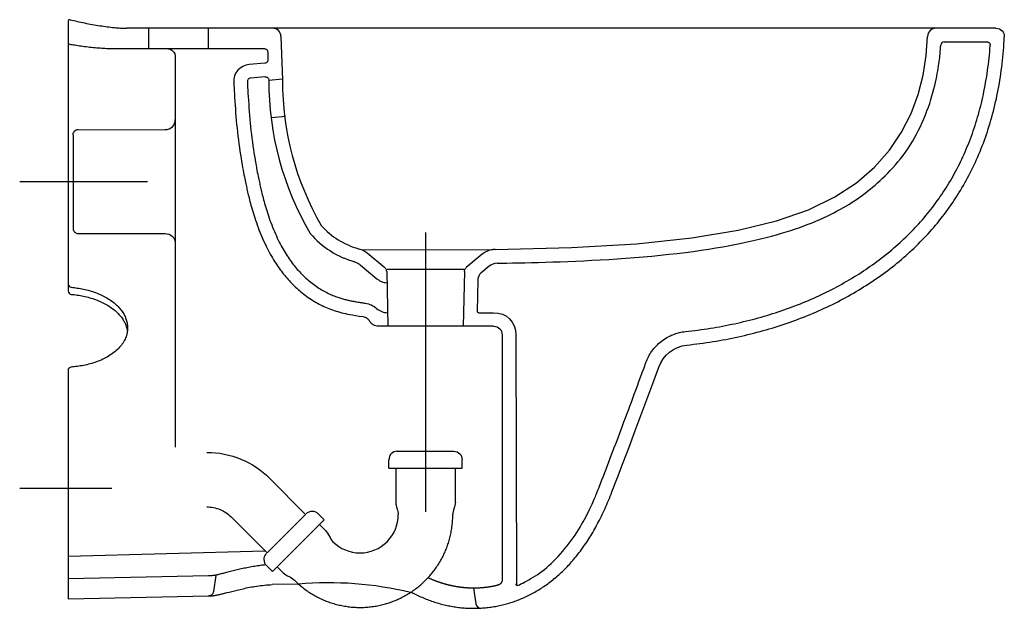
# Model space of a CAD drawing. Extents: x -0.029 to 0.549, y -0.346 to 0.
import ezdxf

# ---------------------------------------------------------------- set-up
doc = ezdxf.new("R2010")
doc.units = 0
doc.layers.get('defpoints').update_dxf_attribs({"color": 140})

msp = doc.modelspace()

# ---------------------------------------------------------------- linework, layer by layer
for p, q in [((0.12409, -0.00991), (0.12498, -0.0355)), ((0.02903, -0.017), (0.11428, -0.017)), ((0.51368, -0.013), (0.53872, -0.013)), ((0.06203, -0.022), (0.06203, -0.251)), ((0.00203, -0.06749), (0.00203, -0.1225)), ((0.0041, -0.06462), (0.05603, -0.06449)), ((0.00503, -0.1255), (0.05603, -0.1255)), ((0.17178, -0.13509), (0.24884, -0.135)), ((0.18639, -0.14642), (0.23166, -0.14642)), ((0.23976, -0.15251), (0.23941, -0.17138)), ((0.24903, -0.18), (0.18137, -0.18)), ((0.25403, -0.185), (0.25403, -0.32888)), ((0.26203, -0.185), (0.26248, -0.33194))]:
    msp.add_line(p, q)
for points in [[(0.00027, -0.00003), (0.00015, -0.00001), (0.00003, 0), (-0.0001, -0.00001), (-0.00024, -0.00003), (-0.00038, -0.00007), (-0.00052, -0.00014), (-0.00065, -0.00024), (-0.00077, -0.00037), (-0.00086, -0.00053), (-0.00093, -0.00071), (-0.00097, -0.001)], [(-0.00097, -0.00097), (-0.00097, -0.15924)], [(0.00027, -0.00003), (0.00127, -0.00027), (0.00229, -0.00051), (0.00333, -0.00075), (0.00438, -0.00099), (0.00545, -0.00123), (0.00654, -0.00146), (0.00763, -0.0017), (0.00874, -0.00192), (0.00985, -0.00214), (0.01097, -0.00236), (0.01209, -0.00257), (0.01322, -0.00278), (0.01434, -0.00298), (0.01546, -0.00317), (0.01657, -0.00335), (0.01767, -0.00353), (0.01877, -0.00369), (0.01985, -0.00385), (0.02092, -0.004), (0.02198, -0.00414), (0.02302, -0.00427), (0.02405, -0.0044), (0.02507, -0.00451), (0.02607, -0.00461), (0.02705, -0.0047), (0.02802, -0.00477), (0.02897, -0.00484), (0.0299, -0.0049), (0.03082, -0.00494), (0.03172, -0.00497), (0.0326, -0.00499), (0.03347, -0.005)], [(0.54402, -0.005), (0.03346, -0.005)], [(0.04653, -0.017), (0.04653, -0.005)], [(0.08153, -0.017), (0.08153, -0.005)], [(0.12409, -0.00991), (0.12398, -0.00892), (0.12368, -0.00799), (0.12321, -0.00716), (0.1226, -0.00643), (0.12186, -0.00583), (0.12102, -0.00538), (0.12009, -0.00509), (0.11909, -0.005)], [(0.54402, -0.005), (0.54511, -0.0051), (0.5461, -0.00539), (0.54697, -0.00585), (0.5477, -0.00647), (0.54829, -0.00724), (0.54872, -0.00813), (0.54896, -0.00913), (0.54901, -0.01022)], [(0.24986, -0.13494), (0.2947, -0.13382), (0.33301, -0.13152), (0.36545, -0.1281), (0.39266, -0.1236), (0.41528, -0.11807), (0.43397, -0.11154), (0.44936, -0.10407), (0.46211, -0.0957), (0.47277, -0.0865), (0.48158, -0.07658), (0.48868, -0.06608), (0.49423, -0.05514), (0.49838, -0.04391), (0.50129, -0.03251), (0.50309, -0.0211), (0.50394, -0.0098)], [(0.36254, -0.191), (0.36447, -0.19079), (0.3664, -0.19057), (0.36832, -0.19034), (0.37024, -0.19009), (0.37215, -0.18983), (0.37406, -0.18956), (0.37596, -0.18928), (0.37785, -0.18898), (0.37974, -0.18867), (0.38162, -0.18835), (0.3835, -0.18802), (0.38537, -0.18767), (0.38724, -0.18731), (0.3891, -0.18694), (0.39095, -0.18656), (0.3928, -0.18616), (0.39464, -0.18575), (0.39647, -0.18533), (0.3983, -0.1849), (0.40012, -0.18446), (0.40193, -0.184), (0.40373, -0.18353), (0.40553, -0.18305), (0.40733, -0.18255), (0.40911, -0.18205), (0.41089, -0.18153), (0.41266, -0.181), (0.41442, -0.18046), (0.41618, -0.1799), (0.41792, -0.17934), (0.41966, -0.17876), (0.4214, -0.17817), (0.42312, -0.17757), (0.42484, -0.17695), (0.42655, -0.17633), (0.42825, -0.17569), (0.42994, -0.17504), (0.43162, -0.17438), (0.4333, -0.17371), (0.43497, -0.17302), (0.43663, -0.17233), (0.43828, -0.17162), (0.43992, -0.1709), (0.44155, -0.17017), (0.44317, -0.16942), (0.44479, -0.16867), (0.4464, -0.1679), (0.44799, -0.16713), (0.44958, -0.16634), (0.45116, -0.16554), (0.45272, -0.16473), (0.45428, -0.1639), (0.45583, -0.16307), (0.45737, -0.16222), (0.4589, -0.16136), (0.46042, -0.1605), (0.46193, -0.15962), (0.46343, -0.15872), (0.46492, -0.15782), (0.46639, -0.15691), (0.46786, -0.15598), (0.46932, -0.15505), (0.47076, -0.1541), (0.4722, -0.15314), (0.47362, -0.15217), (0.47504, -0.15119), (0.47644, -0.1502), (0.47783, -0.1492), (0.47921, -0.14818), (0.48058, -0.14716), (0.48194, -0.14613), (0.48328, -0.14508), (0.48461, -0.14402), (0.48593, -0.14295), (0.48724, -0.14188), (0.48854, -0.14079), (0.48983, -0.13969), (0.4911, -0.13858), (0.49236, -0.13745), (0.4936, -0.13632), (0.49484, -0.13518), (0.49606, -0.13403), (0.49727, -0.13286), (0.49847, -0.13169), (0.49965, -0.1305), (0.50082, -0.1293), (0.50198, -0.1281), (0.50312, -0.12688), (0.50426, -0.12565), (0.50537, -0.12441), (0.50648, -0.12316), (0.50757, -0.1219), (0.50865, -0.12063), (0.50972, -0.11935), (0.51077, -0.11805), (0.51181, -0.11675), (0.51284, -0.11543), (0.51385, -0.11411), (0.51485, -0.11277), (0.51584, -0.11142), (0.51681, -0.11006), (0.51778, -0.10869), (0.51872, -0.10731), (0.51965, -0.10591), (0.52057, -0.10451), (0.52148, -0.1031), (0.52237, -0.10167), (0.52325, -0.10023), (0.52412, -0.09878), (0.52497, -0.09732), (0.52581, -0.09585), (0.52663, -0.09437), (0.52744, -0.09288), (0.52824, -0.09137), (0.52902, -0.08985), (0.52979, -0.08833), (0.53054, -0.08679), (0.53128, -0.08524), (0.53201, -0.08368), (0.53272, -0.0821), (0.53342, -0.08052), (0.5341, -0.07892), (0.53477, -0.07731), (0.53543, -0.07569), (0.53607, -0.07406), (0.53669, -0.07242), (0.53731, -0.07077), (0.5379, -0.06911), (0.53849, -0.06743), (0.53906, -0.06575), (0.53961, -0.06405), (0.54015, -0.06234), (0.54067, -0.06063), (0.54118, -0.0589), (0.54168, -0.05716), (0.54216, -0.05541), (0.54262, -0.05364), (0.54307, -0.05187), (0.5435, -0.05009), (0.54392, -0.0483), (0.54433, -0.04649), (0.54471, -0.04468), (0.54509, -0.04285), (0.54544, -0.04102), (0.54579, -0.03917), (0.54611, -0.03731), (0.54642, -0.03545), (0.54672, -0.03357), (0.547, -0.03168), (0.54726, -0.02978), (0.54751, -0.02787), (0.54774, -0.02595), (0.54795, -0.02402), (0.54815, -0.02208), (0.54834, -0.02013), (0.5485, -0.01817), (0.54866, -0.0162), (0.54879, -0.01422), (0.54891, -0.01223), (0.54901, -0.01022)], [(-0.00097, -0.01418), (-0.00053, -0.01426), (0.00002, -0.01435), (0.00066, -0.01446), (0.00138, -0.01458), (0.00217, -0.0147), (0.00302, -0.01484), (0.00391, -0.01498), (0.00483, -0.01512), (0.00578, -0.01525), (0.00674, -0.01539), (0.00772, -0.01553), (0.00872, -0.01566), (0.00972, -0.01579), (0.01074, -0.01591), (0.01177, -0.01603), (0.0128, -0.01614), (0.01383, -0.01624), (0.01486, -0.01634), (0.01589, -0.01643), (0.0169, -0.01651), (0.01788, -0.01659), (0.01885, -0.01665), (0.01977, -0.01671), (0.02066, -0.01676), (0.0215, -0.01681), (0.0223, -0.01684), (0.02305, -0.01688), (0.02376, -0.0169), (0.02442, -0.01692), (0.02504, -0.01694), (0.02561, -0.01695), (0.02614, -0.01696), (0.02664, -0.01697), (0.02708, -0.01698), (0.0275, -0.01699), (0.02787, -0.01699), (0.02821, -0.01699), (0.02851, -0.01699), (0.02878, -0.017), (0.02903, -0.017)], [(0.05703, -0.017), (0.05809, -0.01709), (0.05905, -0.01736), (0.0599, -0.01781), (0.06063, -0.0184), (0.06122, -0.01913), (0.06166, -0.01998), (0.06194, -0.02094), (0.06203, -0.022)], [(0.11428, -0.017), (0.1147, -0.01703), (0.11508, -0.01714), (0.11541, -0.01731), (0.1157, -0.01754), (0.11594, -0.01782), (0.11612, -0.01815), (0.11624, -0.01853), (0.11628, -0.01894)], [(0.25106, -0.14293), (0.25376, -0.1429), (0.25677, -0.14285), (0.26004, -0.1428), (0.26355, -0.14273), (0.26727, -0.14265), (0.27119, -0.14256), (0.27526, -0.14246), (0.27946, -0.14234), (0.28378, -0.14221), (0.28819, -0.14206), (0.2927, -0.1419), (0.29731, -0.14171), (0.30201, -0.1415), (0.3068, -0.14126), (0.31166, -0.141), (0.31661, -0.14071), (0.32163, -0.14038), (0.3267, -0.14002), (0.3318, -0.13963), (0.3369, -0.1392), (0.34199, -0.13875), (0.34703, -0.13826), (0.35201, -0.13774), (0.35689, -0.13719), (0.36167, -0.13661), (0.36632, -0.136), (0.37086, -0.13536), (0.37528, -0.13469), (0.37956, -0.13401), (0.38372, -0.1333), (0.38774, -0.13257), (0.39163, -0.13182), (0.39538, -0.13106), (0.399, -0.13028), (0.40248, -0.12949), (0.40585, -0.12869), (0.40909, -0.12787), (0.41221, -0.12705), (0.41523, -0.12622), (0.41814, -0.12537), (0.42095, -0.12452), (0.42367, -0.12366), (0.4263, -0.12279), (0.42884, -0.12191), (0.43131, -0.12101), (0.43372, -0.1201), (0.43606, -0.11917), (0.43834, -0.11823), (0.44057, -0.11727), (0.44275, -0.1163), (0.44487, -0.11531), (0.44694, -0.11431), (0.44894, -0.1133), (0.45088, -0.11228), (0.45276, -0.11127), (0.45458, -0.11024), (0.45632, -0.10922), (0.458, -0.1082), (0.45963, -0.10717), (0.46122, -0.10613), (0.46276, -0.10508), (0.46428, -0.10401), (0.46577, -0.10292), (0.46724, -0.10182), (0.46871, -0.10068), (0.47017, -0.09952), (0.47162, -0.09832), (0.47308, -0.09708), (0.47454, -0.0958), (0.47601, -0.09446), (0.47749, -0.09307), (0.47899, -0.09162), (0.4805, -0.09011), (0.48201, -0.08853), (0.48353, -0.08689), (0.48505, -0.08518), (0.48656, -0.08341), (0.48804, -0.08158), (0.48951, -0.07969), (0.49094, -0.07773), (0.49233, -0.07572), (0.49369, -0.07365), (0.49499, -0.07153), (0.49626, -0.06937), (0.49747, -0.06717), (0.49863, -0.06494), (0.49974, -0.06269), (0.50079, -0.06042), (0.50179, -0.05814), (0.50272, -0.05586), (0.50359, -0.05358), (0.50441, -0.05133), (0.50517, -0.0491), (0.50588, -0.04691), (0.50653, -0.04477), (0.50712, -0.04268), (0.50766, -0.04067), (0.50815, -0.03872), (0.50859, -0.03684), (0.50899, -0.03503), (0.50934, -0.0333), (0.50966, -0.03165), (0.50994, -0.03007), (0.51019, -0.02858), (0.51041, -0.02716), (0.5106, -0.02583), (0.51077, -0.02457), (0.51091, -0.02338), (0.51104, -0.02226), (0.51115, -0.0212), (0.51125, -0.02021), (0.51133, -0.01928), (0.51141, -0.0184), (0.51148, -0.01759), (0.51153, -0.01686), (0.51158, -0.01622), (0.51162, -0.01569), (0.51165, -0.01528), (0.51167, -0.015), (0.51168, -0.01486)], [(0.36171, -0.18304), (0.36356, -0.18284), (0.3654, -0.18263), (0.36724, -0.18241), (0.36907, -0.18218), (0.3709, -0.18193), (0.37272, -0.18167), (0.37453, -0.1814), (0.37634, -0.18112), (0.37815, -0.18083), (0.37994, -0.18052), (0.38174, -0.18021), (0.38352, -0.17988), (0.3853, -0.17954), (0.38708, -0.17919), (0.38885, -0.17883), (0.39061, -0.17845), (0.39236, -0.17807), (0.39411, -0.17767), (0.39585, -0.17726), (0.39759, -0.17684), (0.39932, -0.17641), (0.40104, -0.17597), (0.40275, -0.17551), (0.40446, -0.17505), (0.40616, -0.17457), (0.40786, -0.17408), (0.40955, -0.17358), (0.41123, -0.17307), (0.4129, -0.17255), (0.41457, -0.17202), (0.41622, -0.17147), (0.41787, -0.17092), (0.41952, -0.17035), (0.42115, -0.16978), (0.42278, -0.16919), (0.4244, -0.16859), (0.42601, -0.16798), (0.42762, -0.16736), (0.42921, -0.16673), (0.4308, -0.16609), (0.43238, -0.16543), (0.43395, -0.16477), (0.43551, -0.1641), (0.43707, -0.16341), (0.43861, -0.16272), (0.44015, -0.16201), (0.44168, -0.16129), (0.4432, -0.16057), (0.44471, -0.15983), (0.44621, -0.15908), (0.4477, -0.15832), (0.44918, -0.15755), (0.45065, -0.15677), (0.45212, -0.15598), (0.45357, -0.15518), (0.45502, -0.15437), (0.45645, -0.15355), (0.45788, -0.15272), (0.45929, -0.15187), (0.4607, -0.15102), (0.46209, -0.15016), (0.46348, -0.14929), (0.46485, -0.14841), (0.46622, -0.14752), (0.46757, -0.14661), (0.46892, -0.1457), (0.47025, -0.14478), (0.47157, -0.14385), (0.47288, -0.14291), (0.47418, -0.14195), (0.47547, -0.14099), (0.47675, -0.14002), (0.47802, -0.13904), (0.47927, -0.13805), (0.48052, -0.13705), (0.48175, -0.13604), (0.48297, -0.13502), (0.48418, -0.13399), (0.48538, -0.13295), (0.48656, -0.1319), (0.48774, -0.13085), (0.4889, -0.12978), (0.49005, -0.1287), (0.49119, -0.12762), (0.49231, -0.12652), (0.49343, -0.12541), (0.49453, -0.1243), (0.49562, -0.12318), (0.4967, -0.12204), (0.49776, -0.1209), (0.49882, -0.11974), (0.49986, -0.11858), (0.50088, -0.11741), (0.5019, -0.11622), (0.50291, -0.11503), (0.5039, -0.11383), (0.50488, -0.11262), (0.50585, -0.11139), (0.5068, -0.11016), (0.50774, -0.10892), (0.50868, -0.10767), (0.50959, -0.10641), (0.5105, -0.10513), (0.5114, -0.10385), (0.51228, -0.10256), (0.51315, -0.10125), (0.514, -0.09994), (0.51485, -0.09862), (0.51568, -0.09728), (0.5165, -0.09594), (0.51731, -0.09458), (0.5181, -0.09322), (0.51888, -0.09184), (0.51965, -0.09046), (0.52041, -0.08906), (0.52115, -0.08765), (0.52189, -0.08623), (0.5226, -0.0848), (0.52331, -0.08336), (0.524, -0.08191), (0.52469, -0.08045), (0.52535, -0.07898), (0.52601, -0.07749), (0.52665, -0.076), (0.52728, -0.07449), (0.5279, -0.07298), (0.5285, -0.07145), (0.52909, -0.06991), (0.52967, -0.06836), (0.53023, -0.06681), (0.53078, -0.06524), (0.53132, -0.06365), (0.53185, -0.06206), (0.53236, -0.06046), (0.53285, -0.05885), (0.53334, -0.05722), (0.53381, -0.05559), (0.53426, -0.05395), (0.53471, -0.05229), (0.53513, -0.05063), (0.53555, -0.04895), (0.53595, -0.04726), (0.53634, -0.04557), (0.53671, -0.04386), (0.53707, -0.04214), (0.53741, -0.04042), (0.53774, -0.03868), (0.53806, -0.03693), (0.53836, -0.03517), (0.53865, -0.0334), (0.53892, -0.03162), (0.53918, -0.02983), (0.53942, -0.02803), (0.53965, -0.02622), (0.53986, -0.0244), (0.54006, -0.02257), (0.54025, -0.02073), (0.54042, -0.01887), (0.54057, -0.01701), (0.54071, -0.01514)], [(0.53872, -0.013), (0.53883, -0.013), (0.53894, -0.01301), (0.53906, -0.01302), (0.53917, -0.01305), (0.53927, -0.01307), (0.53937, -0.0131), (0.53946, -0.01314), (0.53956, -0.01318), (0.53965, -0.01323), (0.53974, -0.01328), (0.53983, -0.01334), (0.53992, -0.0134), (0.54001, -0.01347), (0.54009, -0.01354), (0.54016, -0.01362), (0.54024, -0.0137), (0.54031, -0.01378), (0.54037, -0.01387), (0.54043, -0.01396), (0.54048, -0.01405), (0.54053, -0.01415), (0.54057, -0.01424), (0.54061, -0.01434), (0.54064, -0.01444), (0.54066, -0.01454), (0.54068, -0.01464), (0.5407, -0.01476), (0.54071, -0.01487), (0.54072, -0.01499), (0.54071, -0.01514)], [(0.11628, -0.01894), (0.11629, -0.01906), (0.11629, -0.01923), (0.1163, -0.01942), (0.1163, -0.01965), (0.11631, -0.0199), (0.11632, -0.02017), (0.11633, -0.02045), (0.11634, -0.02073), (0.11634, -0.02102), (0.11635, -0.02131), (0.11636, -0.02162), (0.11637, -0.02194), (0.11639, -0.02228), (0.1164, -0.02266), (0.11641, -0.02306), (0.11643, -0.02351)], [(0.10547, -0.02637), (0.10344, -0.02673), (0.10161, -0.02741), (0.10002, -0.0284), (0.09868, -0.02966), (0.09762, -0.03115), (0.09686, -0.03287), (0.09643, -0.03477), (0.09635, -0.03683)], [(0.1146, -0.02557), (0.10547, -0.02637)], [(0.11643, -0.02351), (0.11641, -0.02392), (0.11632, -0.02429), (0.11616, -0.02463), (0.11595, -0.02492), (0.11568, -0.02517), (0.11537, -0.02537), (0.115, -0.0255), (0.1146, -0.02557)], [(0.10616, -0.03434), (0.10576, -0.03441), (0.10539, -0.03455), (0.10507, -0.03475), (0.10481, -0.035), (0.10459, -0.0353), (0.10444, -0.03564), (0.10436, -0.03602), (0.10434, -0.03643)], [(0.11481, -0.03358), (0.10616, -0.03434)], [(0.11481, -0.03358), (0.11524, -0.03359), (0.11564, -0.03366), (0.116, -0.03382), (0.11631, -0.03403), (0.11657, -0.03431), (0.11678, -0.03465), (0.11691, -0.03503), (0.11698, -0.03546)], [(0.09635, -0.03683), (0.09639, -0.03755), (0.09644, -0.03865), (0.09652, -0.04006), (0.09662, -0.04174), (0.09673, -0.04364), (0.09685, -0.04571), (0.09699, -0.04788), (0.09714, -0.05011), (0.0973, -0.05236), (0.09747, -0.05462), (0.09765, -0.05689), (0.09785, -0.05916), (0.09806, -0.06143), (0.09829, -0.06371), (0.09853, -0.06599), (0.09879, -0.06828), (0.09907, -0.07056), (0.09937, -0.07283), (0.09968, -0.07506), (0.1, -0.07724), (0.10032, -0.07935), (0.10064, -0.08138), (0.10095, -0.08331), (0.10125, -0.08511), (0.10154, -0.08678), (0.10182, -0.08832), (0.10208, -0.08974), (0.10233, -0.09105), (0.10257, -0.09226), (0.1028, -0.09338), (0.10301, -0.09442), (0.10321, -0.09539), (0.10341, -0.0963), (0.10359, -0.09716), (0.10377, -0.09798), (0.10395, -0.09877), (0.10413, -0.09956), (0.10431, -0.10035), (0.10449, -0.10116), (0.10469, -0.10199), (0.1049, -0.10286), (0.10512, -0.10378), (0.10536, -0.10473), (0.10561, -0.10572), (0.10588, -0.10676), (0.10616, -0.10783), (0.10647, -0.10895), (0.10679, -0.1101), (0.10713, -0.1113), (0.10749, -0.11253), (0.10787, -0.11379), (0.10827, -0.11509), (0.1087, -0.11641), (0.10915, -0.11775), (0.10962, -0.11912), (0.11011, -0.12051), (0.11063, -0.12191), (0.11118, -0.12333), (0.11174, -0.12474), (0.11231, -0.12615), (0.1129, -0.12755), (0.1135, -0.12893), (0.11411, -0.13028), (0.11472, -0.1316), (0.11534, -0.13288), (0.11595, -0.13412), (0.11657, -0.13533), (0.11719, -0.13651), (0.11782, -0.13765), (0.11845, -0.13876), (0.11909, -0.13984), (0.11973, -0.1409), (0.12037, -0.14194), (0.12102, -0.14295), (0.12168, -0.14394), (0.12234, -0.1449), (0.123, -0.14584), (0.12366, -0.14676), (0.12432, -0.14765), (0.12499, -0.14852), (0.12565, -0.14937), (0.12632, -0.1502), (0.12699, -0.15101), (0.12766, -0.15179), (0.12834, -0.15257), (0.12902, -0.15333), (0.12972, -0.15407), (0.13042, -0.15481), (0.13114, -0.15553), (0.13187, -0.15625), (0.13261, -0.15696), (0.13337, -0.15766), (0.13415, -0.15836), (0.13495, -0.15905), (0.13576, -0.15973), (0.1366, -0.16041), (0.13746, -0.16109), (0.13834, -0.16176), (0.13924, -0.16242), (0.14015, -0.16306), (0.14106, -0.16369), (0.14197, -0.1643), (0.14289, -0.16488), (0.1438, -0.16544), (0.1447, -0.16597), (0.14559, -0.16647), (0.14649, -0.16695), (0.1474, -0.1674), (0.14831, -0.16784), (0.14925, -0.16827), (0.1502, -0.16869), (0.15118, -0.16909), (0.15219, -0.1695), (0.15323, -0.16989), (0.1543, -0.17028), (0.15537, -0.17065), (0.15647, -0.17101), (0.15757, -0.17136), (0.15867, -0.17169), (0.15977, -0.17199), (0.16087, -0.17228), (0.16201, -0.17255), (0.16324, -0.17281), (0.16461, -0.17308), (0.16617, -0.17335), (0.16796, -0.17365), (0.17003, -0.17397), (0.17243, -0.17432)], [(0.10434, -0.03643), (0.10438, -0.03715), (0.10443, -0.03823), (0.10451, -0.03962), (0.1046, -0.04128), (0.10471, -0.04315), (0.10484, -0.04519), (0.10497, -0.04733), (0.10512, -0.04953), (0.10528, -0.05174), (0.10545, -0.05396), (0.10562, -0.05619), (0.10582, -0.05842), (0.10602, -0.06065), (0.10624, -0.06289), (0.10648, -0.06512), (0.10674, -0.06736), (0.10702, -0.06959), (0.10731, -0.0718), (0.10761, -0.07398), (0.10792, -0.07611), (0.10823, -0.07817), (0.10854, -0.08015), (0.10885, -0.08202), (0.10914, -0.08377), (0.10942, -0.08539), (0.10969, -0.08689), (0.10995, -0.08827), (0.11019, -0.08954), (0.11042, -0.09072), (0.11064, -0.0918), (0.11085, -0.09281), (0.11104, -0.09375), (0.11123, -0.09463), (0.11141, -0.09546), (0.11158, -0.09625), (0.11175, -0.09702), (0.11192, -0.09778), (0.1121, -0.09854), (0.11228, -0.09932), (0.11247, -0.10012), (0.11267, -0.10097), (0.11289, -0.10185), (0.11311, -0.10276), (0.11336, -0.10372), (0.11361, -0.10472), (0.11389, -0.10575), (0.11418, -0.10682), (0.11448, -0.10792), (0.11481, -0.10906), (0.11515, -0.11024), (0.11552, -0.11144), (0.1159, -0.11267), (0.11631, -0.11392), (0.11673, -0.1152), (0.11718, -0.11649), (0.11764, -0.1178), (0.11813, -0.11912), (0.11864, -0.12045), (0.11917, -0.12178), (0.11971, -0.1231), (0.12026, -0.1244), (0.12082, -0.12569), (0.12138, -0.12695), (0.12195, -0.12817), (0.12252, -0.12936), (0.12309, -0.13051), (0.12366, -0.13162), (0.12423, -0.1327), (0.12481, -0.13375), (0.12539, -0.13477), (0.12597, -0.13576), (0.12655, -0.13673), (0.12714, -0.13767), (0.12773, -0.13859), (0.12832, -0.13949), (0.12892, -0.14036), (0.12952, -0.14121), (0.13011, -0.14204), (0.13071, -0.14284), (0.13131, -0.14362), (0.13191, -0.14438), (0.1325, -0.14512), (0.1331, -0.14585), (0.1337, -0.14655), (0.1343, -0.14724), (0.13491, -0.14791), (0.13553, -0.14858), (0.13615, -0.14923), (0.13679, -0.14987), (0.13743, -0.1505), (0.13809, -0.15113), (0.13876, -0.15175), (0.13945, -0.15236), (0.14015, -0.15297), (0.14086, -0.15357), (0.1416, -0.15416), (0.14235, -0.15476), (0.14312, -0.15534), (0.1439, -0.15591), (0.14469, -0.15648), (0.14549, -0.15702), (0.14629, -0.15755), (0.14708, -0.15806), (0.14787, -0.15855), (0.14865, -0.15901), (0.14943, -0.15944), (0.15019, -0.15985), (0.15095, -0.16024), (0.1517, -0.1606), (0.15244, -0.16095), (0.15317, -0.16128), (0.1539, -0.16159), (0.15462, -0.16189), (0.15534, -0.16217), (0.15604, -0.16243), (0.15673, -0.16268), (0.1574, -0.16292), (0.15806, -0.16314), (0.1587, -0.16334), (0.15932, -0.16354), (0.15992, -0.16372), (0.1605, -0.16389), (0.16106, -0.16405), (0.16162, -0.1642), (0.16217, -0.16434), (0.16272, -0.16448), (0.16327, -0.16461), (0.16383, -0.16473), (0.1644, -0.16485), (0.16498, -0.16497), (0.16558, -0.16509), (0.16618, -0.16521), (0.1668, -0.16532), (0.16743, -0.16543), (0.16807, -0.16554), (0.16872, -0.16565), (0.16938, -0.16576), (0.17004, -0.16587), (0.1707, -0.16597), (0.17134, -0.16607), (0.17196, -0.16617), (0.17255, -0.16625), (0.1731, -0.16634), (0.17361, -0.16641)], [(0.11698, -0.03546), (0.12495, -0.03474)], [(0.05603, -0.06449), (0.0573, -0.06438), (0.05845, -0.06405), (0.05947, -0.06352), (0.06035, -0.06281), (0.06106, -0.06194), (0.06159, -0.06091), (0.06192, -0.05976), (0.06203, -0.05849)], [(0.00203, -0.06749), (0.00209, -0.06686), (0.00225, -0.06628), (0.00251, -0.06577), (0.00287, -0.06533), (0.00331, -0.06498), (0.00382, -0.06472), (0.00439, -0.06455), (0.00503, -0.06449)], [(0.00203, -0.1225), (0.00209, -0.12313), (0.00225, -0.12371), (0.00251, -0.12422), (0.00287, -0.12465), (0.00331, -0.12501), (0.00382, -0.12527), (0.00439, -0.12544), (0.00503, -0.1255)], [(0.05603, -0.1255), (0.0573, -0.12561), (0.05845, -0.12594), (0.05947, -0.12647), (0.06035, -0.12718), (0.06106, -0.12805), (0.06159, -0.12908), (0.06192, -0.13023), (0.06203, -0.1315)], [(0.16983, -0.13444), (0.17049, -0.13462), (0.17114, -0.13483), (0.17178, -0.13509), (0.1724, -0.13538), (0.173, -0.1357), (0.17358, -0.13606), (0.17415, -0.13645), (0.17469, -0.13688)], [(0.17469, -0.13688), (0.1851, -0.14555)], [(0.24236, -0.13772), (0.23295, -0.14555)], [(0.24986, -0.13494), (0.24884, -0.135), (0.24783, -0.13515), (0.24684, -0.13537), (0.24587, -0.13569), (0.24494, -0.13608), (0.24403, -0.13655), (0.24317, -0.1371), (0.24236, -0.13772)], [(0.16678, -0.14192), (0.16731, -0.14207), (0.16782, -0.14225), (0.16832, -0.14246), (0.16881, -0.1427), (0.16928, -0.14296), (0.16974, -0.14325), (0.17019, -0.14356), (0.17062, -0.1439)], [(0.17062, -0.1439), (0.18048, -0.15211)], [(0.18619, -0.14778), (0.18616, -0.14746), (0.1861, -0.14715), (0.18601, -0.14684), (0.18589, -0.14655), (0.18573, -0.14627), (0.18555, -0.14601), (0.18534, -0.14577), (0.1851, -0.14555)], [(0.18619, -0.14778), (0.18692, -0.18)], [(0.23187, -0.14778), (0.23114, -0.18)], [(0.23187, -0.14778), (0.23189, -0.14746), (0.23195, -0.14715), (0.23204, -0.14684), (0.23217, -0.14655), (0.23232, -0.14627), (0.2325, -0.14601), (0.23271, -0.14577), (0.23295, -0.14555)], [(0.24156, -0.14879), (0.24116, -0.14915), (0.24081, -0.14956), (0.24051, -0.14999), (0.24025, -0.15045), (0.24005, -0.15094), (0.2399, -0.15144), (0.2398, -0.15197), (0.23976, -0.15251)], [(0.24639, -0.14477), (0.24156, -0.14879)], [(0.18048, -0.15211), (0.18112, -0.1526), (0.18179, -0.15303), (0.1825, -0.15341), (0.18322, -0.15373), (0.18397, -0.15399), (0.18474, -0.15419), (0.18553, -0.15433), (0.18634, -0.1544)], [(0.00089, -0.15709), (0.00176, -0.15717), (0.00264, -0.15727), (0.00353, -0.15738), (0.00444, -0.15751), (0.00535, -0.15765), (0.00626, -0.15781), (0.00718, -0.15798), (0.00809, -0.15817), (0.009, -0.15837), (0.00991, -0.15859), (0.01081, -0.15882), (0.0117, -0.15907), (0.01259, -0.15933), (0.01348, -0.15962), (0.01435, -0.15991), (0.01522, -0.16023), (0.01609, -0.16056), (0.01694, -0.16091), (0.01779, -0.16127), (0.01862, -0.16165), (0.01944, -0.16204), (0.02024, -0.16246), (0.02103, -0.16288), (0.0218, -0.16332), (0.02256, -0.16378), (0.02329, -0.16424), (0.02401, -0.16472), (0.0247, -0.16522), (0.02537, -0.16572), (0.02602, -0.16624), (0.02665, -0.16677), (0.02725, -0.16731), (0.02783, -0.16786), (0.02838, -0.16842), (0.02891, -0.16899), (0.02942, -0.16957), (0.0299, -0.17015), (0.03035, -0.17074), (0.03077, -0.17133), (0.03117, -0.17192), (0.03154, -0.17252), (0.03189, -0.17312), (0.03221, -0.17372), (0.0325, -0.17433), (0.03276, -0.17494), (0.033, -0.17555), (0.03321, -0.17616), (0.0334, -0.17677), (0.03357, -0.17739), (0.0337, -0.17801), (0.03382, -0.17864), (0.0339, -0.17927), (0.03396, -0.17991), (0.03399, -0.18055), (0.03399, -0.18121), (0.03396, -0.18188), (0.0339, -0.18256), (0.0338, -0.18325), (0.03368, -0.18395), (0.03352, -0.18466), (0.03332, -0.18537), (0.03309, -0.18608), (0.03282, -0.18679), (0.03251, -0.18751), (0.03215, -0.18822), (0.03176, -0.18892), (0.03133, -0.18962), (0.03086, -0.19031), (0.03036, -0.191), (0.02982, -0.19167), (0.02925, -0.19233), (0.02864, -0.19297), (0.028, -0.1936), (0.02733, -0.19421), (0.02663, -0.19481), (0.02591, -0.19539), (0.02516, -0.19595), (0.02438, -0.1965), (0.02359, -0.19703), (0.02277, -0.19753), (0.02194, -0.19802), (0.02109, -0.19849), (0.02023, -0.19894), (0.01935, -0.19937), (0.01846, -0.19978), (0.01756, -0.20017), (0.01665, -0.20053), (0.01573, -0.20088), (0.0148, -0.20121), (0.01387, -0.20151), (0.01294, -0.2018), (0.012, -0.20206), (0.01105, -0.20231), (0.0101, -0.20254), (0.00914, -0.20275), (0.00818, -0.20295), (0.00722, -0.20313), (0.00625, -0.20329), (0.0053, -0.20344), (0.00436, -0.20357), (0.00344, -0.20368), (0.00256, -0.20378), (0.0017, -0.20386), (0.00089, -0.20392)], [(0.00089, -0.16124), (0.00176, -0.16131), (0.00264, -0.16141), (0.00353, -0.16152), (0.00444, -0.16164), (0.00535, -0.16178), (0.00626, -0.16194), (0.00718, -0.16211), (0.00809, -0.1623), (0.009, -0.1625), (0.00991, -0.16271), (0.01081, -0.16294), (0.0117, -0.16319), (0.01259, -0.16345), (0.01348, -0.16373), (0.01435, -0.16402), (0.01522, -0.16434), (0.01609, -0.16466), (0.01694, -0.16501), (0.01779, -0.16537), (0.01862, -0.16574), (0.01944, -0.16613), (0.02024, -0.16654), (0.02103, -0.16696), (0.0218, -0.1674), (0.02256, -0.16785), (0.02329, -0.16831), (0.02401, -0.16879), (0.0247, -0.16928), (0.02537, -0.16978), (0.02602, -0.17029), (0.02665, -0.17081), (0.02725, -0.17135), (0.02783, -0.17189), (0.02838, -0.17244), (0.02891, -0.173), (0.02941, -0.17356), (0.02988, -0.17412), (0.03032, -0.17467), (0.03073, -0.17522), (0.03111, -0.17577), (0.03145, -0.1763), (0.03176, -0.17682), (0.03204, -0.17733), (0.0323, -0.17783), (0.03253, -0.17831), (0.03274, -0.17879), (0.03292, -0.17926), (0.03309, -0.17972), (0.03324, -0.18016), (0.03337, -0.1806), (0.03349, -0.18101), (0.03359, -0.18139), (0.03367, -0.18175), (0.03374, -0.18207), (0.0338, -0.18235), (0.03384, -0.18258)], [(0.17359, -0.16641), (0.17452, -0.16658), (0.17542, -0.16681), (0.17631, -0.16711), (0.17717, -0.16747), (0.178, -0.16789), (0.1788, -0.16837), (0.17956, -0.16891), (0.1803, -0.16951)], [(0.1803, -0.16951), (0.18099, -0.17007), (0.18172, -0.17056), (0.18249, -0.17098), (0.18329, -0.17133), (0.18412, -0.17161), (0.18497, -0.17181), (0.18584, -0.17194), (0.18674, -0.17199)], [(0.23934, -0.17097), (0.23936, -0.17119), (0.23941, -0.17138), (0.2395, -0.17156), (0.23961, -0.17171), (0.23976, -0.17183), (0.23993, -0.17192), (0.24013, -0.17198), (0.24034, -0.172)], [(0.24034, -0.172), (0.24903, -0.172)], [(0.24903, -0.172), (0.25177, -0.17224), (0.25427, -0.17296), (0.25649, -0.1741), (0.25838, -0.17564), (0.25992, -0.17754), (0.26107, -0.17975), (0.26178, -0.18225), (0.26203, -0.185)], [(0.17243, -0.17432), (0.17301, -0.17444), (0.17357, -0.17462), (0.17409, -0.17486), (0.17457, -0.17516), (0.17502, -0.17551), (0.17543, -0.17591), (0.17579, -0.17637), (0.1761, -0.17687)], [(0.18137, -0.18), (0.18053, -0.17994), (0.17973, -0.17977), (0.17898, -0.1795), (0.17827, -0.17913), (0.17762, -0.17868), (0.17704, -0.17815), (0.17653, -0.17754), (0.1761, -0.17687)], [(0.24903, -0.18), (0.25008, -0.18009), (0.25104, -0.18036), (0.2519, -0.18081), (0.25262, -0.1814), (0.25322, -0.18213), (0.25366, -0.18298), (0.25393, -0.18394), (0.25403, -0.185)], [(0.33847, -0.20129), (0.3388, -0.20043), (0.33916, -0.19957), (0.33955, -0.19872), (0.33998, -0.19787), (0.34044, -0.19703), (0.34093, -0.19621), (0.34145, -0.19539), (0.342, -0.19459), (0.34258, -0.19381), (0.3432, -0.19304), (0.34384, -0.19229), (0.34451, -0.19156), (0.34521, -0.19085), (0.34593, -0.19017), (0.34668, -0.18951), (0.34746, -0.18888), (0.34825, -0.18828), (0.34907, -0.1877), (0.3499, -0.18716), (0.35076, -0.18664), (0.35163, -0.18616), (0.35251, -0.18571), (0.3534, -0.18529), (0.35431, -0.18491), (0.35522, -0.18456), (0.35614, -0.18424), (0.35707, -0.18396), (0.358, -0.18371), (0.35893, -0.1835), (0.35986, -0.18331), (0.36079, -0.18316), (0.36172, -0.18305)], [(0.34598, -0.20403), (0.34714, -0.2014), (0.34861, -0.19902), (0.35036, -0.19691), (0.35237, -0.19509), (0.35462, -0.19357), (0.35708, -0.19237), (0.35975, -0.1915), (0.36259, -0.191)], [(0.31104, -0.27438), (0.31185, -0.27228), (0.31266, -0.27016), (0.31348, -0.26804), (0.3143, -0.26591), (0.31511, -0.26377), (0.31593, -0.26164), (0.31674, -0.25952), (0.31754, -0.25741), (0.31834, -0.25531), (0.31913, -0.25323), (0.31992, -0.25115), (0.32071, -0.24906), (0.3215, -0.24697), (0.3223, -0.24485), (0.32311, -0.24271), (0.32392, -0.24054), (0.32475, -0.23834), (0.32559, -0.23609), (0.32645, -0.23382), (0.3273, -0.23153), (0.32817, -0.22921), (0.32904, -0.22687), (0.32991, -0.22453), (0.33079, -0.22217), (0.33166, -0.21981), (0.33255, -0.21742), (0.33345, -0.21499), (0.33437, -0.21248), (0.33533, -0.20988), (0.33632, -0.20716), (0.33737, -0.20431), (0.33847, -0.20129)], [(-0.00097, -0.20513), (-0.00097, -0.34)], [(0.3185, -0.27726), (0.32178, -0.26873), (0.32514, -0.25993), (0.32857, -0.2509), (0.33204, -0.2417), (0.33553, -0.23236), (0.33904, -0.22294), (0.34253, -0.21348), (0.34598, -0.20403)], [(-0.00097, -0.23749), (-0.00097, -0.30249)], [(0.2006, -0.33597), (0.20138, -0.33639), (0.20217, -0.33681), (0.20296, -0.33721), (0.20376, -0.3376), (0.20455, -0.33799), (0.20535, -0.33836), (0.20615, -0.33872), (0.20695, -0.33908), (0.20775, -0.33943), (0.20856, -0.33976), (0.20937, -0.34009), (0.21017, -0.34041), (0.21099, -0.34071), (0.2118, -0.34101), (0.21261, -0.3413), (0.21343, -0.34158), (0.21425, -0.34185), (0.21506, -0.34211), (0.21588, -0.34236), (0.21671, -0.3426), (0.21753, -0.34284), (0.21835, -0.34306), (0.21918, -0.34327), (0.22001, -0.34348), (0.22084, -0.34367), (0.22166, -0.34385), (0.22249, -0.34403), (0.22333, -0.34419), (0.22416, -0.34435), (0.22499, -0.3445), (0.22582, -0.34463), (0.22666, -0.34476), (0.22749, -0.34488), (0.22833, -0.34498), (0.22917, -0.34508), (0.23, -0.34517), (0.23084, -0.34525), (0.23168, -0.34532), (0.23251, -0.34538), (0.23335, -0.34543), (0.23419, -0.34547), (0.23502, -0.3455), (0.23586, -0.34552), (0.2367, -0.34554), (0.23754, -0.34554), (0.23837, -0.34553), (0.23921, -0.34551), (0.24005, -0.34549), (0.24088, -0.34545), (0.24172, -0.34541), (0.24255, -0.34535), (0.24339, -0.34528), (0.24422, -0.34521), (0.24505, -0.34513), (0.24589, -0.34503), (0.24672, -0.34493), (0.24755, -0.34481), (0.24838, -0.34469), (0.24921, -0.34456), (0.25003, -0.34442), (0.25086, -0.34426), (0.25168, -0.3441), (0.25251, -0.34393), (0.25333, -0.34375), (0.25415, -0.34356), (0.25497, -0.34336), (0.25578, -0.34315), (0.2566, -0.34293), (0.25741, -0.3427), (0.25823, -0.34246), (0.25904, -0.34221), (0.25985, -0.34195), (0.26065, -0.34168), (0.26146, -0.3414), (0.26226, -0.34111), (0.26306, -0.34081), (0.26386, -0.3405), (0.26466, -0.34018), (0.26545, -0.33986), (0.26624, -0.33952), (0.26703, -0.33917), (0.26782, -0.33881), (0.26861, -0.33844), (0.26939, -0.33806), (0.27017, -0.33767), (0.27095, -0.33727), (0.27172, -0.33687), (0.27249, -0.33645), (0.27326, -0.33602), (0.27403, -0.33558), (0.27479, -0.33513), (0.27556, -0.33467), (0.27631, -0.3342), (0.27707, -0.33372), (0.27782, -0.33323), (0.27857, -0.33272), (0.27932, -0.33221), (0.28006, -0.33169), (0.2808, -0.33116), (0.28153, -0.33062), (0.28227, -0.33006), (0.283, -0.3295), (0.28372, -0.32893), (0.28444, -0.32834), (0.28516, -0.32775), (0.28588, -0.32714), (0.28659, -0.32653), (0.2873, -0.3259), (0.288, -0.32526), (0.2887, -0.32462), (0.2894, -0.32396), (0.29009, -0.32329), (0.29078, -0.32261), (0.29146, -0.32192), (0.29214, -0.32122), (0.29282, -0.32051), (0.29349, -0.31978), (0.29416, -0.31905), (0.29482, -0.31831), (0.29548, -0.31755), (0.29614, -0.31678), (0.29679, -0.316), (0.29744, -0.31521), (0.29808, -0.31441), (0.29872, -0.3136), (0.29936, -0.31277), (0.29999, -0.31194), (0.30062, -0.31109), (0.30124, -0.31023), (0.30186, -0.30935), (0.30248, -0.30847), (0.30309, -0.30757), (0.3037, -0.30667), (0.3043, -0.30574), (0.3049, -0.30481), (0.30549, -0.30387), (0.30608, -0.30291), (0.30667, -0.30194), (0.30725, -0.30095), (0.30783, -0.29996), (0.3084, -0.29895), (0.30897, -0.29793), (0.30954, -0.29689), (0.3101, -0.29585), (0.31066, -0.29479), (0.31121, -0.29371), (0.31176, -0.29262), (0.3123, -0.29152), (0.31284, -0.29041), (0.31338, -0.28928), (0.31391, -0.28814), (0.31444, -0.28699), (0.31496, -0.28582), (0.31548, -0.28464), (0.316, -0.28344), (0.31651, -0.28224), (0.31701, -0.28101), (0.31751, -0.27978), (0.31801, -0.27852), (0.3185, -0.27726)], [(0.26343, -0.33202), (0.26417, -0.33168), (0.26506, -0.33125), (0.26608, -0.33075), (0.2672, -0.33018), (0.2684, -0.32954), (0.26966, -0.32885), (0.27096, -0.32811), (0.27228, -0.32732), (0.27359, -0.32649), (0.27491, -0.32563), (0.27622, -0.32471), (0.27754, -0.32374), (0.27886, -0.32271), (0.28019, -0.32162), (0.28152, -0.32046), (0.28287, -0.31923), (0.28423, -0.31792), (0.28559, -0.31653), (0.28695, -0.31509), (0.2883, -0.3136), (0.28964, -0.31206), (0.29094, -0.3105), (0.29221, -0.30892), (0.29344, -0.30732), (0.29463, -0.30573), (0.29576, -0.30414), (0.29684, -0.30255), (0.29788, -0.30098), (0.29887, -0.29942), (0.29981, -0.29788), (0.30071, -0.29636), (0.30156, -0.29487), (0.30237, -0.29341), (0.30313, -0.29197), (0.30386, -0.29058), (0.30453, -0.28924), (0.30517, -0.28794), (0.30577, -0.2867), (0.30632, -0.28552), (0.30683, -0.28441), (0.3073, -0.28337), (0.30774, -0.28239), (0.30813, -0.28148), (0.3085, -0.28063), (0.30883, -0.27985), (0.30914, -0.27912), (0.30942, -0.27844), (0.30967, -0.27781), (0.30991, -0.27724), (0.31012, -0.2767), (0.31032, -0.27622), (0.31049, -0.27577), (0.31065, -0.27537), (0.3108, -0.275), (0.31093, -0.27467), (0.31104, -0.27438)], [(-0.00097, -0.31499), (0.11469, -0.31177)], [(0.08579, -0.32592), (0.08621, -0.32582), (0.08665, -0.32573), (0.08712, -0.32562), (0.0876, -0.32551), (0.08811, -0.32539), (0.08864, -0.32526), (0.0892, -0.32513), (0.08978, -0.32499), (0.09038, -0.32484), (0.09101, -0.32468), (0.09166, -0.32451), (0.09233, -0.32434), (0.09373, -0.32399), (0.09445, -0.3238), (0.0952, -0.32361), (0.09595, -0.32342), (0.09673, -0.32323), (0.09751, -0.32303), (0.09831, -0.32284), (0.09912, -0.32264), (0.09994, -0.32245), (0.10077, -0.32226), (0.10161, -0.32207), (0.10245, -0.32188), (0.10331, -0.3217), (0.10417, -0.32152), (0.10504, -0.32135), (0.10591, -0.32118), (0.10679, -0.32102), (0.10767, -0.32086), (0.10856, -0.32072), (0.10946, -0.32058), (0.11034, -0.32045), (0.11122, -0.32033), (0.11207, -0.32022), (0.11289, -0.32012), (0.11368, -0.32004), (0.11441, -0.31996), (0.11509, -0.3199)], [(-0.00097, -0.328), (0.08146, -0.3263)], [(0.08146, -0.3263), (0.082, -0.32629), (0.08253, -0.32627), (0.08307, -0.32625), (0.08362, -0.32621), (0.08416, -0.32617), (0.0847, -0.3261), (0.08525, -0.32602), (0.08579, -0.32592)], [(0.08575, -0.32628), (0.08445, -0.33568)], [(0.21054, -0.32754), (0.21079, -0.32765), (0.21104, -0.32777), (0.2113, -0.32788), (0.21155, -0.32799), (0.2118, -0.32811), (0.21206, -0.32822), (0.21231, -0.32832), (0.21257, -0.32843), (0.21282, -0.32854), (0.21307, -0.32864), (0.21333, -0.32875), (0.21358, -0.32885), (0.21384, -0.32895), (0.21409, -0.32905), (0.21435, -0.32915), (0.2146, -0.32925), (0.21486, -0.32935), (0.21511, -0.32945), (0.21537, -0.32954), (0.21562, -0.32964), (0.21588, -0.32973), (0.21614, -0.32982), (0.21639, -0.32991), (0.21665, -0.33), (0.2169, -0.33009), (0.21716, -0.33018), (0.21742, -0.33026), (0.21767, -0.33035), (0.21793, -0.33043), (0.21819, -0.33051), (0.21844, -0.3306), (0.2187, -0.33068), (0.21896, -0.33076), (0.21921, -0.33083), (0.21947, -0.33091), (0.21973, -0.33099), (0.21998, -0.33106), (0.22024, -0.33113), (0.2205, -0.33121), (0.22076, -0.33128), (0.22102, -0.33135), (0.22127, -0.33142), (0.22153, -0.33149), (0.22179, -0.33155), (0.22205, -0.33162), (0.22231, -0.33168), (0.22256, -0.33175), (0.22282, -0.33181), (0.22308, -0.33187), (0.22334, -0.33193), (0.2236, -0.33199), (0.22386, -0.33205), (0.22412, -0.33211), (0.22438, -0.33216), (0.22463, -0.33222), (0.22489, -0.33227), (0.22515, -0.33232), (0.22541, -0.33237), (0.22567, -0.33243), (0.22593, -0.33247), (0.22619, -0.33252), (0.22645, -0.33257), (0.22671, -0.33262), (0.22697, -0.33266), (0.22723, -0.3327), (0.22749, -0.33275), (0.22775, -0.33279), (0.22801, -0.33283), (0.22826, -0.33287), (0.22852, -0.3329), (0.22878, -0.33294), (0.22904, -0.33298), (0.2293, -0.33301), (0.22956, -0.33305), (0.22982, -0.33308), (0.23008, -0.33311), (0.23034, -0.33314), (0.2306, -0.33317), (0.23086, -0.3332), (0.23112, -0.33322), (0.23138, -0.33325), (0.23164, -0.33327), (0.2319, -0.3333), (0.23216, -0.33332), (0.23242, -0.33334), (0.23268, -0.33336), (0.23294, -0.33338), (0.2332, -0.3334), (0.23346, -0.33342), (0.23372, -0.33343), (0.23398, -0.33345), (0.23424, -0.33346), (0.2345, -0.33347), (0.23476, -0.33348), (0.23502, -0.3335), (0.23528, -0.3335), (0.23554, -0.33351), (0.2358, -0.33352), (0.23606, -0.33353), (0.23632, -0.33353), (0.23658, -0.33353), (0.23684, -0.33354), (0.2371, -0.33354), (0.23735, -0.33354), (0.23761, -0.33354), (0.23787, -0.33354), (0.23813, -0.33353), (0.23839, -0.33353), (0.23865, -0.33352), (0.23891, -0.33352), (0.23917, -0.33351), (0.23943, -0.3335), (0.23969, -0.33349), (0.23995, -0.33348), (0.2402, -0.33347), (0.24046, -0.33346), (0.24072, -0.33344), (0.24098, -0.33343), (0.24124, -0.33341), (0.2415, -0.33339), (0.24176, -0.33338), (0.24201, -0.33336), (0.24227, -0.33334), (0.24253, -0.33331), (0.24279, -0.33329), (0.24305, -0.33327), (0.2433, -0.33324), (0.24356, -0.33322), (0.24382, -0.33319), (0.24408, -0.33316), (0.24433, -0.33313), (0.24459, -0.3331), (0.24485, -0.33307), (0.24511, -0.33304), (0.24536, -0.333), (0.24562, -0.33297), (0.24588, -0.33293), (0.24613, -0.33289), (0.24639, -0.33286), (0.24665, -0.33282), (0.2469, -0.33278), (0.24716, -0.33273), (0.24741, -0.33269), (0.24767, -0.33265), (0.24792, -0.3326), (0.24818, -0.33256), (0.24844, -0.33251), (0.24869, -0.33246), (0.24895, -0.33241), (0.2492, -0.33236), (0.24946, -0.33231), (0.24971, -0.33226), (0.24997, -0.3322), (0.25022, -0.33215), (0.25047, -0.33209), (0.25073, -0.33203), (0.25098, -0.33198), (0.25124, -0.33192), (0.25149, -0.33186), (0.25174, -0.33179)], [(0.25403, -0.32888), (0.25402, -0.329), (0.25402, -0.32912), (0.25401, -0.32923), (0.25399, -0.32935), (0.25397, -0.32947), (0.25394, -0.32959), (0.25391, -0.32971), (0.25388, -0.32981), (0.25385, -0.3299), (0.25381, -0.33), (0.25377, -0.33009), (0.25373, -0.33019), (0.25368, -0.33028), (0.25363, -0.33037), (0.25358, -0.33046), (0.25352, -0.33054), (0.25347, -0.33063), (0.2534, -0.33071), (0.25334, -0.33079), (0.25327, -0.33087), (0.2532, -0.33095), (0.25313, -0.33102), (0.25305, -0.33109), (0.25298, -0.33116), (0.2529, -0.33122), (0.25282, -0.33129), (0.25274, -0.33135), (0.25265, -0.3314), (0.25257, -0.33145), (0.25246, -0.33152), (0.25235, -0.33157), (0.25224, -0.33162), (0.25213, -0.33167), (0.25201, -0.33171), (0.2519, -0.33175), (0.25174, -0.33179)], [(0.08579, -0.33792), (0.08621, -0.33782), (0.08665, -0.33773), (0.08712, -0.33762), (0.0876, -0.33751), (0.08811, -0.33739), (0.08864, -0.33726), (0.0892, -0.33713), (0.08978, -0.33699), (0.09038, -0.33684), (0.09101, -0.33668), (0.09166, -0.33651), (0.09233, -0.33634), (0.09373, -0.33599), (0.09445, -0.3358), (0.0952, -0.33561), (0.09596, -0.33542), (0.09673, -0.33523), (0.09752, -0.33503), (0.09833, -0.33483), (0.09917, -0.33463), (0.10002, -0.33443), (0.1009, -0.33423), (0.10181, -0.33403), (0.10274, -0.33382), (0.10369, -0.33362), (0.10467, -0.33342), (0.10567, -0.33322), (0.1067, -0.33303), (0.10774, -0.33285), (0.10881, -0.33267), (0.10989, -0.33251), (0.11099, -0.33235), (0.11211, -0.33221), (0.11323, -0.33208), (0.11437, -0.33196), (0.11551, -0.33186), (0.11665, -0.33178), (0.1178, -0.33171), (0.11894, -0.33165)], [(0.1344, -0.33134), (0.11894, -0.33166)], [(0.23715, -0.33354), (0.23856, -0.34287)], [(-0.00097, -0.34), (0.08146, -0.3383)], [(0.08146, -0.3383), (0.082, -0.33829), (0.08253, -0.33827), (0.08307, -0.33825), (0.08362, -0.33821), (0.08416, -0.33817), (0.0847, -0.3381), (0.08525, -0.33802), (0.08579, -0.33792)], [(0.08445, -0.33568), (0.08432, -0.33622), (0.08411, -0.33672), (0.08381, -0.33716), (0.08345, -0.33754), (0.08302, -0.33785), (0.08255, -0.33808), (0.08203, -0.33822), (0.08148, -0.33828)]]:
    msp.add_lwpolyline(points)
for centre, radius, start, end in [((0.50893, -0.01), 0.005, 90.00001, 177.81536), ((0.51368, -0.015), 0.002, 90.00001, 176.18144), ((0.29293, -0.03628), 0.17596, 179.73343, 210.43751), ((0.29293, -0.03628), 0.16796, 179.73343, 210.19338), ((0.18145, -0.09123), 0.04479, 221.22929, 254.75255), ((0.18145, -0.09123), 0.05279, 220.36619, 254.75255), ((0.25151, -0.15092), 0.008, 93.23485, 129.76558), ((0.00105, -0.1551), 0.002, 180.0003, 265.28319), ((0.00105, -0.15924), 0.002, 180.0003, 265.28317), ((0.00103, -0.20592), 0.002, 94.00847, 180.0003), ((0.15216, -0.53539), 0.20482, 76.45019, 94.97342), ((0.26303, -0.3311), 0.001, 180, 293.83836), ((0.24153, -0.34242), 0.003, 188.60466, 269.35135)]:
    msp.add_arc(centre, radius, start, end)
at = {"layer": 'defpoints'}
for p, q in [((-0.0294, -0.095), (0.04569, -0.095)), ((0.20903, -0.125), (0.20903, -0.2889)), ((0.19193, -0.25339), (0.22559, -0.25336)), ((0.18753, -0.26336), (0.23053, -0.26336)), ((0.19168, -0.28472), (0.19168, -0.26336)), ((0.22653, -0.28336), (0.22653, -0.26336)), ((0.11739, -0.26923), (0.13856, -0.29039)), ((-0.0294, -0.275), (0.02472, -0.275)), ((0.09477, -0.29185), (0.11593, -0.31301)), ((0.11593, -0.31301), (0.13856, -0.29039)), ((0.11911, -0.32398), (0.14952, -0.29357))]:
    msp.add_line(p, q, dxfattribs=at)
for points in [[(0.11879, -0.05739), (0.12676, -0.05666)], [(0.08062, -0.254), (0.08318, -0.25406), (0.08572, -0.25425), (0.08825, -0.25456), (0.09077, -0.255), (0.09326, -0.25555), (0.09572, -0.25623), (0.09814, -0.25703), (0.10052, -0.25795), (0.10286, -0.25899), (0.10514, -0.26014), (0.10736, -0.26139), (0.10951, -0.26276), (0.1116, -0.26423), (0.11361, -0.2658), (0.11555, -0.26747), (0.11739, -0.26923)], [(0.19246, -0.25336), (0.19142, -0.25346), (0.19047, -0.25375), (0.18963, -0.25419), (0.18891, -0.25478), (0.18832, -0.25551), (0.18789, -0.25636), (0.18762, -0.25731), (0.18753, -0.25836)], [(0.22559, -0.25336), (0.22664, -0.25346), (0.22759, -0.25375), (0.22843, -0.25419), (0.22915, -0.25478), (0.22973, -0.25551), (0.23016, -0.25636), (0.23043, -0.25731), (0.23053, -0.25836)], [(0.18753, -0.26336), (0.18753, -0.25836)], [(0.23053, -0.26336), (0.23053, -0.25836)], [(0.19153, -0.28336), (0.19159, -0.28427), (0.19176, -0.28517), (0.192, -0.28606), (0.19255, -0.28784), (0.19279, -0.28873), (0.19296, -0.28963), (0.19303, -0.29054)], [(0.22653, -0.28336), (0.22646, -0.28427), (0.22629, -0.28517), (0.22605, -0.28606), (0.2255, -0.28784), (0.22526, -0.28873), (0.22509, -0.28963), (0.22503, -0.29054)], [(0.08062, -0.286), (0.08161, -0.28602), (0.08258, -0.28609), (0.08356, -0.28621), (0.08453, -0.28638), (0.08548, -0.2866), (0.08643, -0.28686), (0.08736, -0.28716), (0.08828, -0.28752), (0.08918, -0.28792), (0.09005, -0.28836), (0.09091, -0.28884), (0.09174, -0.28937), (0.09254, -0.28993), (0.09331, -0.29054), (0.09406, -0.29118), (0.09477, -0.29185)], [(0.13895, -0.28999), (0.13977, -0.28933), (0.14064, -0.28885), (0.14155, -0.28857), (0.14248, -0.28848), (0.1434, -0.28858), (0.14431, -0.28888), (0.14517, -0.28936), (0.14598, -0.29003)], [(0.13199, -0.32908), (0.13257, -0.32965), (0.13316, -0.33021), (0.13376, -0.33077), (0.13437, -0.33132), (0.13499, -0.33185), (0.13562, -0.33238), (0.13625, -0.3329), (0.13688, -0.3334), (0.13752, -0.3339), (0.13817, -0.33439), (0.13882, -0.33486), (0.13948, -0.33533), (0.14014, -0.33578), (0.14081, -0.33622), (0.14148, -0.33665), (0.14216, -0.33707), (0.14284, -0.33748), (0.14352, -0.33788), (0.14421, -0.33827), (0.14491, -0.33865), (0.14561, -0.33902), (0.14631, -0.33937), (0.14702, -0.33972), (0.14774, -0.34005), (0.14845, -0.34038), (0.14918, -0.34069), (0.1499, -0.34099), (0.15064, -0.34128), (0.15137, -0.34156), (0.15211, -0.34183), (0.15286, -0.34209), (0.15361, -0.34234), (0.15437, -0.34258), (0.15513, -0.34281), (0.15589, -0.34303), (0.15666, -0.34323), (0.15743, -0.34343), (0.15821, -0.34361), (0.15899, -0.34379), (0.15978, -0.34395), (0.16057, -0.3441), (0.16136, -0.34425), (0.16216, -0.34438), (0.16296, -0.3445), (0.16377, -0.3446), (0.16457, -0.3447), (0.16538, -0.34479), (0.16619, -0.34486), (0.167, -0.34492), (0.16781, -0.34497), (0.16863, -0.345), (0.16944, -0.34503), (0.17026, -0.34504), (0.17107, -0.34504), (0.17188, -0.34502), (0.1727, -0.34499), (0.17351, -0.34496), (0.17432, -0.3449), (0.17513, -0.34484), (0.17594, -0.34476), (0.17674, -0.34467), (0.17755, -0.34457), (0.17835, -0.34446), (0.17915, -0.34434), (0.17994, -0.3442), (0.18073, -0.34406), (0.18152, -0.3439), (0.18231, -0.34373), (0.18309, -0.34355), (0.18387, -0.34336), (0.18464, -0.34316), (0.18541, -0.34295), (0.18617, -0.34272), (0.18693, -0.34249), (0.18768, -0.34225), (0.18843, -0.34199), (0.18917, -0.34173), (0.18991, -0.34145), (0.19065, -0.34117), (0.19138, -0.34087), (0.1921, -0.34057), (0.19283, -0.34025), (0.19354, -0.33992), (0.19426, -0.33958), (0.19496, -0.33923), (0.19567, -0.33887), (0.19637, -0.3385), (0.19706, -0.33812), (0.19776, -0.33773), (0.19844, -0.33732), (0.19913, -0.33691), (0.1998, -0.33648), (0.20048, -0.33605), (0.20115, -0.3356), (0.20181, -0.33515), (0.20247, -0.33468), (0.20312, -0.33421), (0.20376, -0.33372), (0.2044, -0.33322), (0.20503, -0.33272), (0.20566, -0.3322), (0.20628, -0.33167), (0.20689, -0.33113), (0.20749, -0.33059), (0.20809, -0.33003), (0.20868, -0.32946), (0.20926, -0.32888), (0.20983, -0.32829), (0.21039, -0.3277), (0.21094, -0.32709), (0.21149, -0.32648), (0.21202, -0.32587), (0.21254, -0.32524), (0.21306, -0.32461), (0.21356, -0.32397), (0.21405, -0.32333), (0.21453, -0.32268), (0.215, -0.32203), (0.21546, -0.32137), (0.21591, -0.3207), (0.21635, -0.32004), (0.21678, -0.31936), (0.2172, -0.31869), (0.2176, -0.318), (0.218, -0.31732), (0.21838, -0.31663), (0.21876, -0.31593), (0.21912, -0.31523), (0.21947, -0.31452), (0.21982, -0.31381), (0.22015, -0.3131), (0.22047, -0.31238), (0.22078, -0.31166), (0.22108, -0.31093), (0.22136, -0.31019), (0.22164, -0.30945), (0.22191, -0.30871), (0.22216, -0.30796), (0.22241, -0.30721), (0.22264, -0.30645), (0.22287, -0.30569), (0.22308, -0.30492), (0.22329, -0.30415), (0.22348, -0.30338), (0.22366, -0.30259), (0.22383, -0.30181), (0.22399, -0.30102), (0.22414, -0.30023), (0.22428, -0.29943), (0.22441, -0.29863), (0.22452, -0.29783), (0.22463, -0.29702), (0.22472, -0.29621), (0.2248, -0.2954), (0.22487, -0.29459), (0.22492, -0.29378), (0.22497, -0.29297), (0.225, -0.29216), (0.22502, -0.29135), (0.22503, -0.29054)], [(0.14952, -0.29357), (0.14598, -0.29003)], [(0.15462, -0.30645), (0.15625, -0.30793), (0.15803, -0.30923), (0.15993, -0.31036), (0.16193, -0.3113), (0.16401, -0.31205), (0.16615, -0.31259), (0.16833, -0.31293), (0.17053, -0.31304), (0.17273, -0.31293), (0.17491, -0.31259), (0.17705, -0.31205), (0.17913, -0.3113), (0.18113, -0.31036), (0.18302, -0.30923), (0.1848, -0.30793), (0.18644, -0.30645), (0.18791, -0.30481), (0.18922, -0.30304), (0.19035, -0.30114), (0.19129, -0.29914), (0.19204, -0.29706), (0.19258, -0.29492), (0.19291, -0.29274), (0.19303, -0.29054)], [(0.14669, -0.2964), (0.15022, -0.29993)], [(0.15022, -0.29993), (0.15087, -0.30067), (0.15143, -0.30147), (0.15194, -0.30232), (0.1529, -0.30406), (0.15341, -0.30491), (0.15397, -0.30571), (0.15462, -0.30645)], [(0.11553, -0.31341), (0.11487, -0.31423), (0.11439, -0.3151), (0.11411, -0.31601), (0.11402, -0.31694), (0.11413, -0.31786), (0.11442, -0.31877), (0.1149, -0.31963), (0.11557, -0.32044)], [(0.11911, -0.32398), (0.11557, -0.32044)], [(0.12194, -0.32115), (0.12547, -0.32468)], [(0.12547, -0.32468), (0.12621, -0.32533), (0.12701, -0.32589), (0.12786, -0.3264), (0.1296, -0.32736), (0.13045, -0.32787), (0.13125, -0.32843), (0.13199, -0.32908)]]:
    msp.add_lwpolyline(points, dxfattribs=at)

doc.saveas('drawing.dxf')
